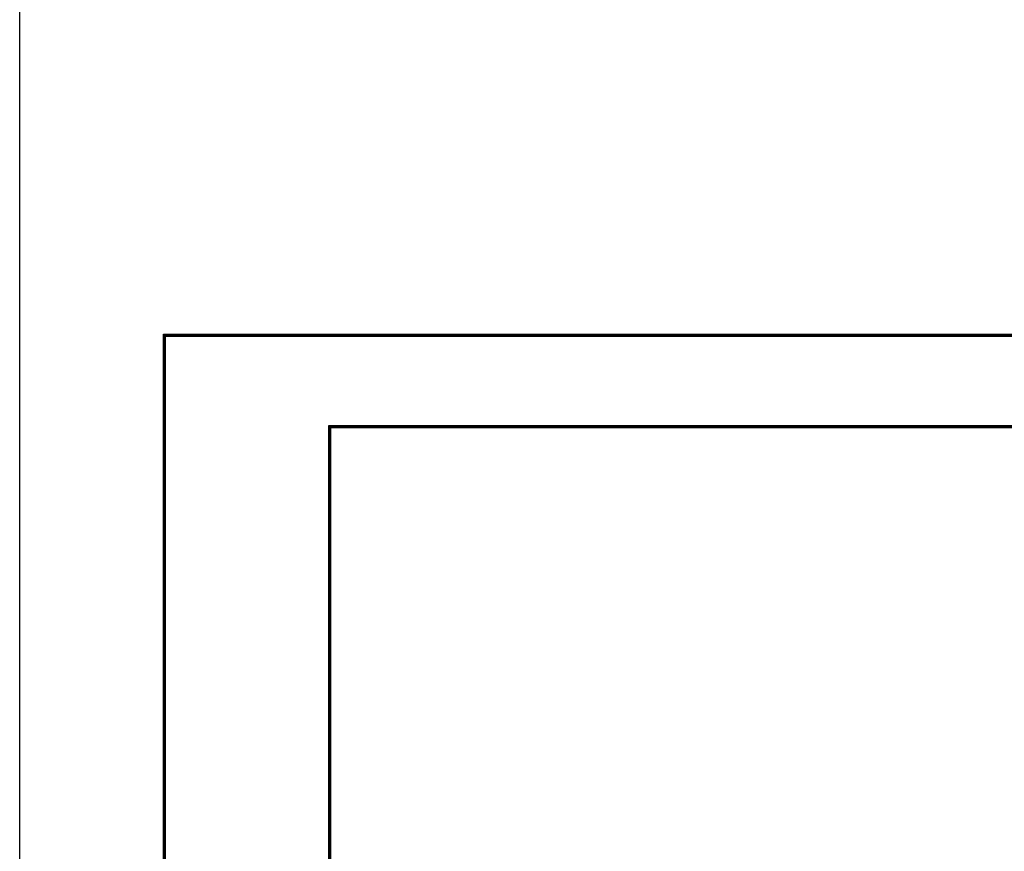
# Model space of a CAD drawing. Extents: x 0 to 2378, y 0 to 1682.
# Drawn here: x 0 to 242, y 651 to 855 of the extents above; entities that cross this region are included whole.
import ezdxf

# ---------------------------------------------------------------- set-up
doc = ezdxf.new("R2010")
doc.units = 0
doc.layers.get('0').update_dxf_attribs({"linetype": 'CONTINUOUS'})
doc.layers.add('1', color=7, linetype='CONTINUOUS')

msp = doc.modelspace()

# ---------------------------------------------------------------- linework, layer by layer
at = {"linetype": 'CONTINUOUS'}
msp.add_lwpolyline([(0, 0), (0, 1682), (2378, 1682), (2378, 0)], close=True, dxfattribs=at)
at = {"layer": '1'}
for p, q in [((35.27, 777.88), (389.45, 777.88)), ((35.27, 172.72), (35.27, 777.88)), ((35.27, 777.63), (389.45, 777.63)), ((35.27, 777.38), (389.45, 777.38)), ((35.52, 172.72), (35.52, 777.88)), ((35.76, 172.72), (35.76, 777.88)), ((75.87, 755.49), (318.68, 755.49)), ((75.87, 436.46), (75.87, 755.49)), ((75.87, 755.24), (318.68, 755.24)), ((75.87, 754.99), (318.68, 754.99)), ((76.12, 436.46), (76.12, 755.49)), ((76.37, 436.46), (76.37, 755.49))]:
    msp.add_line(p, q, dxfattribs=at)

doc.saveas('drawing.dxf')
